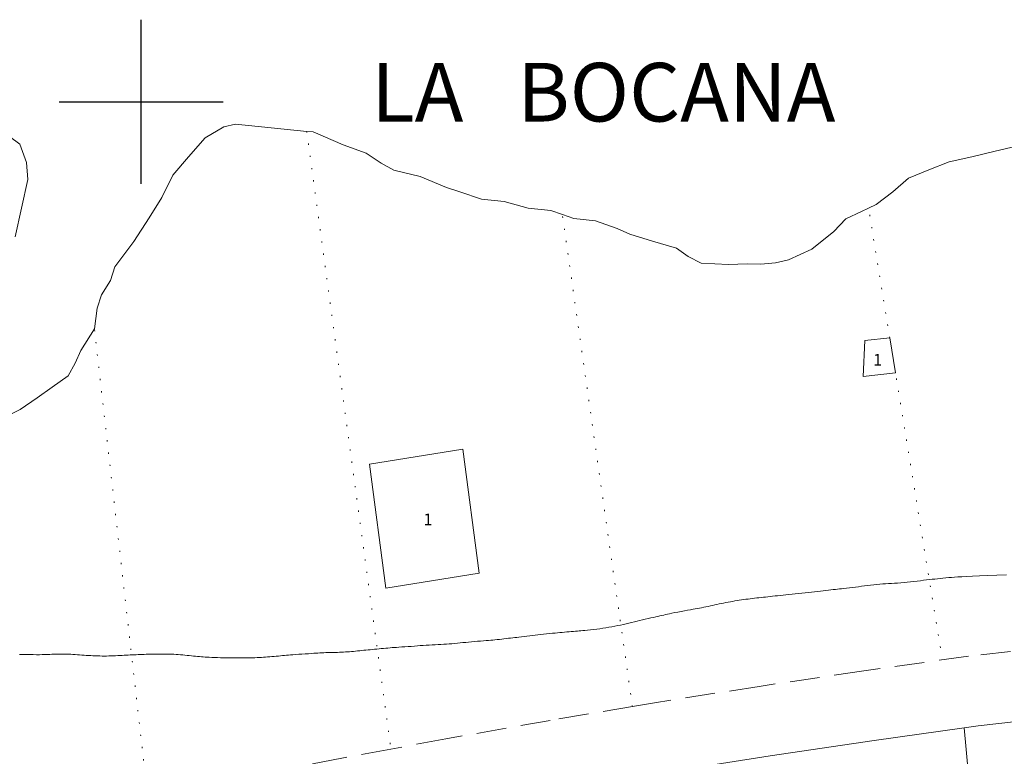
# Model space of a CAD drawing. Extents: x 520092 to 521342, y 1830375 to 1831185.
# Drawn here: x 520590 to 520674, y 1830744 to 1830807 of the extents above; entities that cross this region are included whole.
import ezdxf

# ---------------------------------------------------------------- set-up
doc = ezdxf.new("R2010")
doc.units = 0
doc.header["$MEASUREMENT"] = 0
doc.linetypes.add('DOT2', pattern=[3.175, 0, -3.175])
doc.linetypes.add('HIDDEN', pattern=[9.525, 6.35, -3.175])
for name, color, linetype in [('1TODAS1K', 7, 'Continuous'), ('1VERT1', 7, 'Continuous'), ('ARBOLES', 90, 'Continuous'), ('BRECHA', 7, 'Continuous'), ('CERCA', 1, 'Continuous'), ('CONSTRUCCION', 7, 'Continuous'), ('CURVA INTERMEDIA', 17, 'Continuous'), ('MANZANA', 7, 'Continuous'), ('PREDIO', 7, 'Continuous'), ('SIMBOLO GRADICULA', 7, 'Continuous')]:
    doc.layers.add(name, color=color, linetype=linetype)
doc.styles.add('WMF-Times New Roman0', font='TIMES.TTF')
doc.linetypes.add('ZIGZAG', pattern='A,0.00254,-5.08,[131,ltypeshp.shx,S=5.08,R=0,X=-5.08,Y=0],-10.16,[131,ltypeshp.shx,S=5.08,R=180,X=5.08,Y=0],-5.08', length=20.32254)

msp = doc.modelspace()

# ---------------------------------------------------------------- linework, layer by layer
at = {"layer": 'ARBOLES', "color": 3, "linetype": 'ZIGZAG', "lineweight": 9, "ltscale": 0.05}
for points in [[(520589.273, 1830788.482), (520590.353, 1830793.387), (520590.227, 1830794.838), (520589.653, 1830796.396), (520587.999, 1830797.596)], [(520674.592, 1830796.211), (520672.786, 1830795.788), (520670.779, 1830795.319), (520668.873, 1830794.874), (520667.125, 1830794.201), (520665.389, 1830793.478), (520664.071, 1830792.324), (520662.629, 1830791.247), (520661.992, 1830790.934), (520661.395, 1830790.641), (520660.06, 1830790.012), (520659.043, 1830788.928), (520657.169, 1830787.433), (520655.155, 1830786.539), (520654.052, 1830786.281), (520652.813, 1830786.15), (520651.639, 1830786.193), (520650.064, 1830786.142), (520648.89, 1830786.185), (520647.717, 1830786.228), (520646.627, 1830786.819), (520645.614, 1830787.534), (520643.575, 1830788.115), (520641.636, 1830788.719), (520640.57, 1830789.21), (520638.731, 1830789.838), (520636.885, 1830790.041), (520635.893, 1830790.398), (520634.923, 1830790.746), (520632.977, 1830790.925), (520630.938, 1830791.506), (520628.992, 1830791.686), (520627.153, 1830792.313), (520626.01, 1830792.68), (520623.777, 1830793.639), (520621.537, 1830794.173), (520620.447, 1830794.764), (520619.187, 1830795.633), (520617.225, 1830796.337), (520614.644, 1830797.426), (520614.11, 1830797.481), (520608.034, 1830798.102), (520607.031, 1830797.867), (520605.453, 1830796.917), (520604.028, 1830795.315), (520602.702, 1830793.736), (520601.771, 1830791.827), (520600.693, 1830790.094), (520599.361, 1830788.091), (520597.751, 1830785.917), (520597.382, 1830784.773), (520596.612, 1830783.536), (520596.244, 1830782.392), (520596.015, 1830780.647)], [(520596.015, 1830780.647), (520594.86, 1830778.791), (520594.368, 1830777.724), (520593.775, 1830776.634), (520592.41, 1830775.68), (520591.145, 1830774.75), (520589.68, 1830773.773), (520587.979, 1830772.9)]]:
    msp.add_lwpolyline(points, dxfattribs=at)
at = {"layer": 'BRECHA', "color": 1, "linetype": 'HIDDEN', "lineweight": 5, "ltscale": 0.4, "elevation": 0.199}
msp.add_lwpolyline([(520748.778, 1830761.3), (520743.45, 1830760.713), (520738.121, 1830760.124), (520732.793, 1830759.533), (520732.245, 1830759.472), (520727.466, 1830758.941), (520722.138, 1830758.348), (520711.477, 1830757.189), (520689.234, 1830754.771), (520670.514, 1830752.736), (520661.578, 1830751.491), (520652.655, 1830750.163), (520643.744, 1830748.754), (520641.87, 1830748.44), (520634.846, 1830747.262), (520625.962, 1830745.688), (520621.283, 1830744.815), (520617.094, 1830744.033), (520608.241, 1830742.296), (520600.559, 1830740.715), (520599.404, 1830740.477), (520582.41, 1830736.254)], dxfattribs=at)
at = {"layer": 'CERCA', "color": 1, "linetype": 'DOT2', "lineweight": 20, "ltscale": 0.3, "elevation": 0.199}
for points in [[(520614.11, 1830797.481), (520621.283, 1830744.815)], [(520663.799, 1830779.872), (520661.992, 1830790.934)], [(520641.87, 1830748.44), (520635.893, 1830790.398)], [(520600.559, 1830740.715), (520596.015, 1830780.647)], [(520668.113, 1830753.449), (520664.286, 1830776.888)]]:
    msp.add_lwpolyline(points, dxfattribs=at)
at = {"layer": 'CONSTRUCCION', "lineweight": 9, "elevation": 0.199}
for points in [[(520664.286, 1830776.888), (520663.799, 1830779.872), (520661.669, 1830779.636), (520661.54, 1830776.584), (520664.286, 1830776.888)], [(520619.453, 1830769.094), (520627.407, 1830770.372), (520628.807, 1830759.807), (520620.853, 1830758.529), (520619.453, 1830769.094)]]:
    msp.add_lwpolyline(points, dxfattribs=at)
at = {"layer": 'CURVA INTERMEDIA', "color": 17, "linetype": 'Continuous', "lineweight": 9, "elevation": 1}
msp.add_lwpolyline([(520589.624, 1830752.892), (520590.066, 1830752.879), (520590.455, 1830752.87), (520590.794, 1830752.865), (520591.087, 1830752.862), (520591.34, 1830752.862), (520591.559, 1830752.865), (520591.752, 1830752.869), (520591.923, 1830752.875), (520592.08, 1830752.881), (520592.23, 1830752.888), (520592.389, 1830752.896), (520592.575, 1830752.903), (520592.8, 1830752.91), (520593.043, 1830752.915), (520593.277, 1830752.918), (520593.481, 1830752.916), (520593.661, 1830752.912), (520593.834, 1830752.904), (520594.009, 1830752.895), (520594.189, 1830752.885), (520594.373, 1830752.873), (520594.56, 1830752.86), (520594.748, 1830752.847), (520594.938, 1830752.833), (520595.128, 1830752.819), (520595.319, 1830752.806), (520595.51, 1830752.793), (520595.702, 1830752.782), (520595.894, 1830752.772), (520596.086, 1830752.763), (520596.278, 1830752.756), (520596.471, 1830752.751), (520596.664, 1830752.748), (520596.858, 1830752.748), (520597.052, 1830752.75), (520597.245, 1830752.754), (520597.437, 1830752.759), (520597.628, 1830752.766), (520597.817, 1830752.774), (520598.004, 1830752.783), (520598.189, 1830752.792), (520598.37, 1830752.801), (520598.548, 1830752.81), (520598.723, 1830752.82), (520598.896, 1830752.829), (520599.066, 1830752.838), (520599.235, 1830752.846), (520599.403, 1830752.854), (520599.571, 1830752.862), (520599.739, 1830752.87), (520599.907, 1830752.877), (520600.076, 1830752.884), (520600.247, 1830752.89), (520600.419, 1830752.896), (520600.592, 1830752.902), (520600.767, 1830752.907), (520600.943, 1830752.911), (520601.121, 1830752.914), (520601.3, 1830752.917), (520601.481, 1830752.918), (520601.663, 1830752.919), (520601.846, 1830752.919), (520602.031, 1830752.917), (520602.217, 1830752.914), (520602.404, 1830752.909), (520602.592, 1830752.902), (520602.781, 1830752.894), (520602.971, 1830752.883), (520603.161, 1830752.871), (520603.352, 1830752.856), (520603.542, 1830752.839), (520603.731, 1830752.822), (520603.918, 1830752.803), (520604.104, 1830752.783), (520604.286, 1830752.764), (520604.465, 1830752.745), (520604.64, 1830752.726), (520604.81, 1830752.709), (520604.976, 1830752.694), (520605.136, 1830752.68), (520605.292, 1830752.668), (520605.445, 1830752.657), (520605.607, 1830752.647), (520605.794, 1830752.638), (520606.015, 1830752.628), (520606.26, 1830752.619), (520606.515, 1830752.611), (520606.77, 1830752.604), (520607.024, 1830752.599), (520607.282, 1830752.595), (520607.544, 1830752.591), (520607.811, 1830752.588), (520608.081, 1830752.585), (520608.351, 1830752.583), (520608.624, 1830752.583), (520608.9, 1830752.584), (520609.178, 1830752.589), (520609.447, 1830752.595), (520609.69, 1830752.603), (520609.898, 1830752.612), (520610.081, 1830752.621), (520610.252, 1830752.632), (520610.425, 1830752.644), (520610.601, 1830752.656), (520610.78, 1830752.67), (520610.961, 1830752.685), (520611.143, 1830752.7), (520611.326, 1830752.716), (520611.508, 1830752.733), (520611.69, 1830752.75), (520611.869, 1830752.766), (520612.046, 1830752.783), (520612.22, 1830752.799), (520612.39, 1830752.815), (520612.557, 1830752.83), (520612.733, 1830752.844), (520612.933, 1830752.86), (520613.166, 1830752.876), (520613.427, 1830752.893), (520613.704, 1830752.911), (520613.985, 1830752.93), (520614.256, 1830752.949), (520614.501, 1830752.966), (520614.71, 1830752.981), (520614.89, 1830752.995), (520615.058, 1830753.006), (520615.225, 1830753.017), (520615.393, 1830753.027), (520615.561, 1830753.034), (520615.729, 1830753.041), (520615.896, 1830753.046), (520616.063, 1830753.05), (520616.23, 1830753.053), (520616.397, 1830753.056), (520616.564, 1830753.059), (520616.731, 1830753.063), (520616.899, 1830753.068), (520617.067, 1830753.075), (520617.236, 1830753.083), (520617.406, 1830753.093), (520617.576, 1830753.104), (520617.748, 1830753.117), (520617.92, 1830753.132), (520618.094, 1830753.147), (520618.269, 1830753.164), (520618.445, 1830753.181), (520618.622, 1830753.198), (520618.8, 1830753.216), (520618.979, 1830753.235), (520619.16, 1830753.253), (520619.342, 1830753.272), (520619.525, 1830753.29), (520619.71, 1830753.309), (520619.896, 1830753.327), (520620.083, 1830753.346), (520620.271, 1830753.363), (520620.46, 1830753.381), (520620.649, 1830753.398), (520620.838, 1830753.415), (520621.024, 1830753.431), (520621.209, 1830753.446), (520621.389, 1830753.461), (520621.567, 1830753.475), (520621.756, 1830753.489), (520621.968, 1830753.504), (520622.214, 1830753.52), (520622.483, 1830753.538), (520622.757, 1830753.556), (520623.023, 1830753.574), (520623.282, 1830753.593), (520623.537, 1830753.612), (520623.791, 1830753.632), (520624.045, 1830753.651), (520624.298, 1830753.669), (520624.55, 1830753.687), (520624.802, 1830753.702), (520625.052, 1830753.715), (520625.299, 1830753.728), (520625.542, 1830753.739), (520625.782, 1830753.75), (520626.019, 1830753.763), (520626.253, 1830753.777), (520626.486, 1830753.794), (520626.718, 1830753.815), (520626.95, 1830753.838), (520627.184, 1830753.862), (520627.422, 1830753.888), (520627.662, 1830753.913), (520627.906, 1830753.938), (520628.153, 1830753.961), (520628.406, 1830753.983), (520628.663, 1830754.003), (520628.924, 1830754.023), (520629.177, 1830754.042), (520629.409, 1830754.059), (520629.609, 1830754.075), (520629.789, 1830754.091), (520629.964, 1830754.108), (520630.145, 1830754.127), (520630.333, 1830754.148), (520630.526, 1830754.17), (520630.723, 1830754.193), (520630.92, 1830754.217), (520631.115, 1830754.24), (520631.305, 1830754.263), (520631.489, 1830754.284), (520631.664, 1830754.304), (520631.832, 1830754.323), (520632.002, 1830754.341), (520632.19, 1830754.361), (520632.404, 1830754.383), (520632.636, 1830754.406), (520632.874, 1830754.431), (520633.109, 1830754.458), (520633.34, 1830754.485), (520633.569, 1830754.513), (520633.799, 1830754.542), (520634.035, 1830754.572), (520634.284, 1830754.602), (520634.547, 1830754.632), (520634.812, 1830754.662), (520635.061, 1830754.688), (520635.282, 1830754.71), (520635.484, 1830754.729), (520635.678, 1830754.747), (520635.875, 1830754.764), (520636.073, 1830754.781), (520636.271, 1830754.798), (520636.465, 1830754.815), (520636.654, 1830754.831), (520636.836, 1830754.846), (520637.008, 1830754.861), (520637.172, 1830754.875), (520637.328, 1830754.889), (520637.479, 1830754.903), (520637.639, 1830754.919), (520637.824, 1830754.937), (520638.046, 1830754.959), (520638.295, 1830754.984), (520638.558, 1830755.013), (520638.824, 1830755.044), (520639.089, 1830755.077), (520639.351, 1830755.113), (520639.609, 1830755.153), (520639.864, 1830755.195), (520640.115, 1830755.241), (520640.364, 1830755.29), (520640.61, 1830755.34), (520640.854, 1830755.393), (520641.095, 1830755.447), (520641.334, 1830755.501), (520641.569, 1830755.555), (520641.801, 1830755.609), (520642.03, 1830755.662), (520642.257, 1830755.715), (520642.483, 1830755.768), (520642.712, 1830755.822), (520642.949, 1830755.877), (520643.194, 1830755.934), (520643.437, 1830755.991), (520643.661, 1830756.043), (520643.857, 1830756.089), (520644.031, 1830756.129), (520644.196, 1830756.168), (520644.362, 1830756.206), (520644.529, 1830756.244), (520644.695, 1830756.282), (520644.86, 1830756.319), (520645.037, 1830756.357), (520645.237, 1830756.399), (520645.47, 1830756.447), (520645.73, 1830756.498), (520646.008, 1830756.551), (520646.293, 1830756.603), (520646.569, 1830756.652), (520646.82, 1830756.697), (520647.036, 1830756.735), (520647.226, 1830756.769), (520647.405, 1830756.801), (520647.584, 1830756.835), (520647.765, 1830756.87), (520647.949, 1830756.907), (520648.134, 1830756.945), (520648.319, 1830756.983), (520648.506, 1830757.023), (520648.694, 1830757.063), (520648.882, 1830757.104), (520649.071, 1830757.144), (520649.26, 1830757.185), (520649.45, 1830757.225), (520649.64, 1830757.263), (520649.831, 1830757.301), (520650.021, 1830757.338), (520650.212, 1830757.374), (520650.402, 1830757.408), (520650.592, 1830757.441), (520650.781, 1830757.472), (520650.97, 1830757.502), (520651.159, 1830757.53), (520651.347, 1830757.557), (520651.534, 1830757.583), (520651.721, 1830757.607), (520651.907, 1830757.63), (520652.094, 1830757.653), (520652.28, 1830757.675), (520652.466, 1830757.696), (520652.652, 1830757.717), (520652.84, 1830757.737), (520653.029, 1830757.758), (520653.22, 1830757.779), (520653.414, 1830757.8), (520653.611, 1830757.822), (520653.814, 1830757.844), (520654.024, 1830757.867), (520654.24, 1830757.891), (520654.466, 1830757.915), (520654.702, 1830757.94), (520654.947, 1830757.966), (520655.203, 1830757.993), (520655.468, 1830758.021), (520655.74, 1830758.05), (520656.017, 1830758.079), (520656.296, 1830758.108), (520656.576, 1830758.138), (520656.853, 1830758.168), (520657.125, 1830758.197), (520657.39, 1830758.226), (520657.647, 1830758.255), (520657.894, 1830758.283), (520658.131, 1830758.311), (520658.358, 1830758.337), (520658.575, 1830758.363), (520658.782, 1830758.387), (520658.978, 1830758.41), (520659.165, 1830758.432), (520659.342, 1830758.452), (520659.512, 1830758.471), (520659.687, 1830758.491), (520659.884, 1830758.512), (520660.111, 1830758.537), (520660.361, 1830758.565), (520660.619, 1830758.595), (520660.876, 1830758.626), (520661.131, 1830758.659), (520661.386, 1830758.693), (520661.644, 1830758.728), (520661.904, 1830758.764), (520662.164, 1830758.798), (520662.426, 1830758.83), (520662.685, 1830758.858), (520662.942, 1830758.88), (520663.194, 1830758.896), (520663.445, 1830758.909), (520663.695, 1830758.92), (520663.948, 1830758.932), (520664.206, 1830758.946), (520664.469, 1830758.964), (520664.739, 1830758.987), (520665.014, 1830759.014), (520665.294, 1830759.043), (520665.577, 1830759.074), (520665.859, 1830759.106), (520666.137, 1830759.138), (520666.407, 1830759.17), (520666.668, 1830759.202), (520666.921, 1830759.232), (520667.164, 1830759.261), (520667.401, 1830759.288), (520667.633, 1830759.314), (520667.864, 1830759.338), (520668.097, 1830759.361), (520668.333, 1830759.384), (520668.576, 1830759.408), (520668.822, 1830759.431), (520669.072, 1830759.453), (520669.328, 1830759.473), (520669.612, 1830759.492), (520669.949, 1830759.511), (520670.363, 1830759.532), (520670.862, 1830759.555), (520671.454, 1830759.579), (520672.142, 1830759.606), (520672.91, 1830759.634), (520673.739, 1830759.664)], dxfattribs=at)
at = {"layer": 'MANZANA', "lineweight": 18, "elevation": 0.199}
for points in [[(520751.544, 1830755.802), (520741.965, 1830754.815), (520739.791, 1830754.572), (520732.395, 1830753.744), (520731.96, 1830753.692), (520722.834, 1830752.59), (520692.46, 1830749.17), (520671.342, 1830746.793), (520670.152, 1830746.627), (520662.472, 1830745.557), (520653.614, 1830744.24), (520644.769, 1830742.841), (520642.168, 1830742.405), (520635.936, 1830741.361), (520627.118, 1830739.799), (520622.321, 1830738.904), (520618.314, 1830738.157), (520609.526, 1830736.434), (520600.754, 1830734.63), (520556.14, 1830723.543)], [(520692.46, 1830749.17), (520671.342, 1830746.793), (520670.152, 1830746.627)], [(520670.152, 1830746.627), (520662.472, 1830745.557), (520653.614, 1830744.24), (520644.769, 1830742.841), (520642.168, 1830742.405)]]:
    msp.add_lwpolyline(points, dxfattribs=at)
at = {"layer": 'PREDIO', "lineweight": 13, "elevation": 0.199}
msp.add_lwpolyline([(520671.99, 1830726.104), (520671.533, 1830731.21), (520671.397, 1830732.726), (520670.87, 1830738.615), (520670.152, 1830746.627)], dxfattribs=at)
at = {"layer": 'SIMBOLO GRADICULA', "color": 5}
for points in [[(520600, 1830793), (520600, 1830800), (520600, 1830807)], [(520593, 1830800), (520600, 1830800), (520607, 1830800)]]:
    msp.add_lwpolyline(points, dxfattribs=at)

# ---------------------------------------------------------------- texts
at = {"layer": '1TODAS1K', "style": 'WMF-Times New Roman0'}
for p in [(520662.387, 1830777.505), (520624.065, 1830763.899)]:
    msp.add_text('1', height=1, dxfattribs=at).set_placement(p)
at = {"layer": '1VERT1', "ltscale": 0.09, "style": 'WMF-Times New Roman0'}
msp.add_text('LA   BOCANA', height=5, dxfattribs=at).set_placement((520619.608, 1830798.319, 195.375))

doc.saveas('drawing.dxf')
